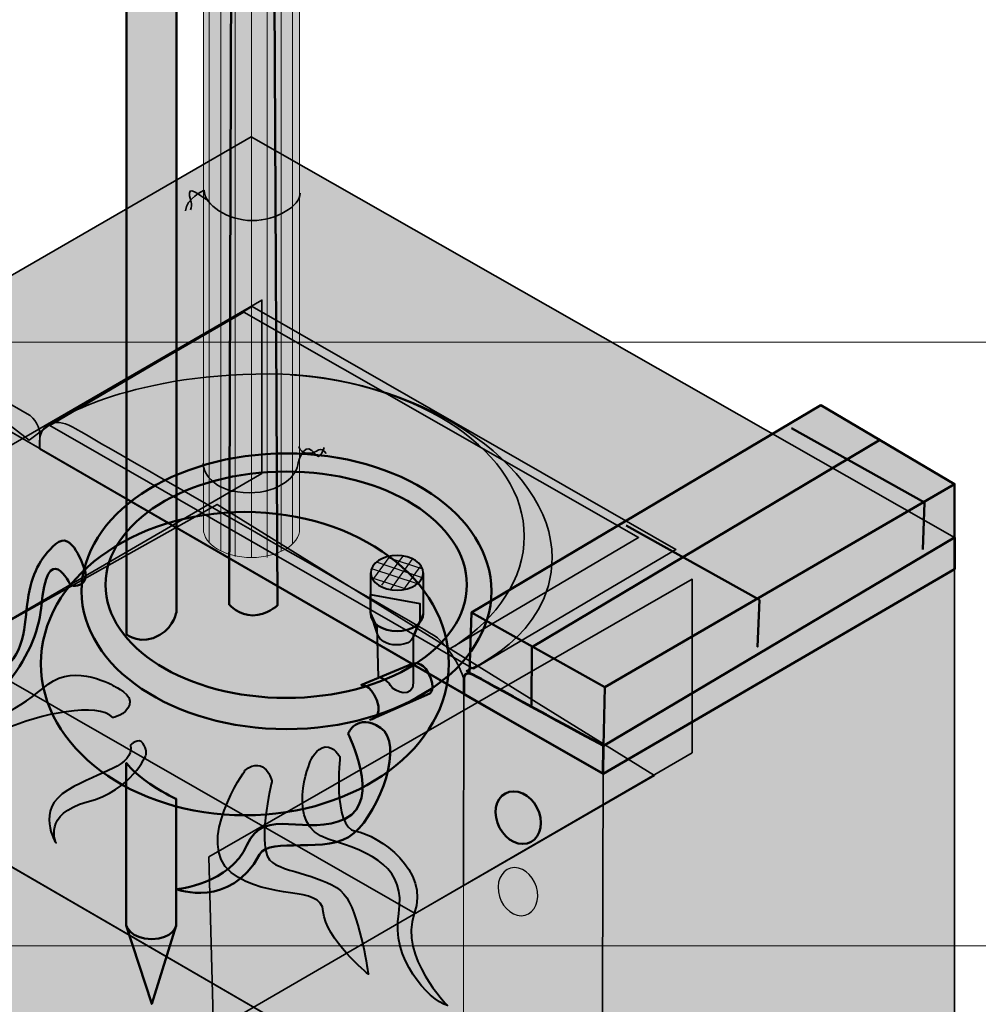
# Model space of a CAD drawing. Units: inches. Extents: x -2593 to 3187, y -2469 to 3310.
# Drawn here: x 552 to 667, y 378 to 496 of the extents above; entities that cross this region are included whole.
import ezdxf

# ---------------------------------------------------------------- set-up
doc = ezdxf.new("R2010")
doc.units = ezdxf.units.IN
doc.header["$MEASUREMENT"] = 0
doc.layers.add('Calque 1', color=7, linetype='Continuous')

# ---------------------------------------------------------------- blocks, each defined once
blk = doc.blocks.new('block 23')
at = {"layer": 'Calque 1', "color": 250, "lineweight": 25, "true_color": 0x1a171b}
for points in [[(594.73, 428.62), (596.7, 431.32)], [(598.35, 427.33), (600.32, 430.03)]]:
    blk.add_lwpolyline(points, dxfattribs=at)
at = {"layer": 'Calque 1', "color": 250, "lineweight": 30, "true_color": 0x1a171b}
for points in [[(595.7, 427.85), (598.2, 431.27)], [(596.81, 427.41), (599.35, 430.93)]]:
    blk.add_lwpolyline(points, dxfattribs=at)
blk = doc.blocks.new('block 24')
at = {"layer": 'Calque 1', "color": 250, "lineweight": 30, "true_color": 0x1a171b}
for points in [[(595.01, 430.62), (600.56, 428.77)], [(594.45, 429.83), (599.93, 428.02)]]:
    blk.add_lwpolyline(points, dxfattribs=at)
at = {"layer": 'Calque 1', "color": 250, "lineweight": 25, "true_color": 0x1a171b}
for points in [[(596.46, 431.15), (600.47, 429.83)], [(594.54, 428.72), (598.56, 427.4)]]:
    blk.add_lwpolyline(points, dxfattribs=at)
blk = doc.blocks.new('block 22')
at = {"layer": 'Calque 1'}
for name in ['block 24', 'block 23']:
    blk.add_blockref(name, (0, 0), dxfattribs=at)
blk = doc.blocks.new('block 21')
at = {"layer": 'Calque 1', "true_color": 0x5f6062}
h = blk.add_hatch(color=251, dxfattribs=at)
h.dxf.hatch_style = 2
edge = h.paths.add_edge_path()
edge.add_spline(control_points=[(600.68, 429.31), (600.68, 428.16), (599.27, 427.22), (597.52, 427.22), (595.78, 427.22), (594.37, 428.16), (594.37, 429.31), (594.37, 430.46), (595.78, 431.39), (597.52, 431.39), (599.27, 431.39), (600.68, 430.46), (600.68, 429.31)], knot_values=[0, 0, 0, 0, 1, 1, 1, 2, 2, 2, 3, 3, 3, 4, 4, 4, 4], degree=3, periodic=1)
at = {"layer": 'Calque 1', "color": 251, "lineweight": 60, "true_color": 0x51474d}
blk.add_lwpolyline([(604.56, 418.67), (604.56, 418.67)], dxfattribs=at)
at = {"layer": 'Calque 1', "color": 250, "lineweight": 40, "true_color": 0x1a171b}
for points, knots in [([(600.68, 429.31), (600.68, 428.16), (599.27, 427.22), (597.52, 427.22), (595.78, 427.22), (594.37, 428.16), (594.37, 429.31), (594.37, 430.46), (595.78, 431.39), (597.52, 431.39), (599.27, 431.39), (600.68, 430.46), (600.68, 429.31)], [0, 0, 0, 0, 1, 1, 1, 2, 2, 2, 3, 3, 3, 4, 4, 4, 4]), ([(594.37, 424.4), (594.37, 423.25), (595.78, 422.31), (597.52, 422.31), (599.27, 422.31), (600.68, 423.25), (600.68, 424.4), (600.68, 424.4), (600.68, 429.31), (600.68, 429.31), (600.68, 428.16), (599.27, 427.22), (597.52, 427.22), (595.78, 427.22), (594.37, 428.16), (594.37, 429.31), (594.37, 429.31), (594.37, 424.4), (594.37, 424.4)], [0, 0, 0, 0, 1, 1, 1, 2, 2, 2, 3, 3, 3, 4, 4, 4, 5, 5, 5, 6, 6, 6, 6]), ([(599.47, 416.11), (599.47, 416.11), (599.47, 421.76), (599.47, 421.76), (599.47, 421.76), (600.26, 423.57), (600.26, 423.57), (600.26, 423.57), (600.26, 425.62), (600.26, 425.62), (600.26, 425.62), (594.32, 426.7), (594.32, 426.7), (594.32, 426.7), (594.32, 424.54), (594.32, 424.54), (594.32, 424.54), (595.13, 422.77), (595.13, 422.77), (595.13, 422.77), (595.29, 416.77), (595.29, 416.77), (595.29, 416.77), (596.31, 416.6), (596.75, 415.78), (597.19, 414.95), (599.47, 414.2), (599.47, 416.11)], [0, 0, 0, 0, 1, 1, 1, 2, 2, 2, 3, 3, 3, 4, 4, 4, 5, 5, 5, 6, 6, 6, 7, 7, 7, 8, 8, 8, 9, 9, 9, 9]), ([(600.68, 424.4), (600.68, 423.25), (599.27, 422.31), (597.52, 422.31), (595.78, 422.31), (594.37, 423.25), (594.37, 424.4), (594.37, 424.4), (595.16, 421.93), (595.16, 421.93), (595.44, 421.24), (596.3, 420.66), (597.43, 420.66), (598.77, 420.66), (599.16, 421.05), (599.47, 421.59), (599.47, 421.59), (600.68, 424.4), (600.68, 424.4)], [0, 0, 0, 0, 1, 1, 1, 2, 2, 2, 3, 3, 3, 4, 4, 4, 5, 5, 5, 6, 6, 6, 6])]:
    blk.add_open_spline(points, degree=3, knots=knots, dxfattribs=at)
at = {"layer": 'Calque 1'}
blk.add_blockref('block 22', (0, 0), dxfattribs=at)
blk = doc.blocks.new('block 29')
at = {"layer": 'Calque 1', "true_color": 0xf2d37b}
h = blk.add_hatch(color=41, dxfattribs=at)
h.dxf.hatch_style = 2
edge = h.paths.add_edge_path()
edge.add_spline(control_points=[(585.83, 509.13), (585.83, 507.23), (583.24, 505.7), (580.05, 505.7), (576.86, 505.7), (574.27, 507.23), (574.27, 509.13), (574.27, 511.03), (576.86, 512.57), (580.05, 512.57), (583.24, 512.57), (585.83, 511.03), (585.83, 509.13)], knot_values=[0, 0, 0, 0, 1, 1, 1, 2, 2, 2, 3, 3, 3, 4, 4, 4, 4], degree=3, periodic=1)
at = {"layer": 'Calque 1', "true_color": 0xe1be6a}
h = blk.add_hatch(color=43, dxfattribs=at)
h.dxf.hatch_style = 2
edge = h.paths.add_edge_path()
edge.add_spline(control_points=[(584.42, 509.57), (584.08, 510.81), (582.27, 511.76), (580.08, 511.76), (577.65, 511.76), (575.68, 510.59), (575.68, 509.15), (575.68, 507.7), (577.65, 506.53), (580.08, 506.53), (582.51, 506.53), (584.47, 507.7), (584.47, 509.15), (584.47, 509.29), (584.45, 509.43), (584.42, 509.57)], knot_values=[0, 0, 0, 0, 1, 1, 1, 2, 2, 2, 3, 3, 3, 4, 4, 4, 5, 5, 5, 5], degree=3, periodic=1)
at = {"layer": 'Calque 1', "lineweight": 0}
for points, knots in [([(585.83, 509.13), (585.83, 507.23), (583.24, 505.7), (580.05, 505.7), (576.86, 505.7), (574.27, 507.23), (574.27, 509.13), (574.27, 511.03), (576.86, 512.57), (580.05, 512.57), (583.24, 512.57), (585.83, 511.03), (585.83, 509.13)], [0, 0, 0, 0, 1, 1, 1, 2, 2, 2, 3, 3, 3, 4, 4, 4, 4]), ([(584.42, 509.57), (584.08, 510.81), (582.27, 511.76), (580.08, 511.76), (577.65, 511.76), (575.68, 510.59), (575.68, 509.15), (575.68, 507.7), (577.65, 506.53), (580.08, 506.53), (582.51, 506.53), (584.47, 507.7), (584.47, 509.15), (584.47, 509.29), (584.45, 509.43), (584.42, 509.57)], [0, 0, 0, 0, 1, 1, 1, 2, 2, 2, 3, 3, 3, 4, 4, 4, 5, 5, 5, 5])]:
    blk.add_open_spline(points, degree=3, knots=knots, dxfattribs=at)
blk = doc.blocks.new('block 28')
at = {"layer": 'Calque 1', "true_color": 0xffdc65}
h = blk.add_hatch(color=41, dxfattribs=at)
h.dxf.hatch_style = 2
edge = h.paths.add_edge_path()
edge.add_spline(control_points=[(574.27, 509.13), (574.27, 507.23), (576.86, 505.7), (580.05, 505.7), (583.24, 505.7), (585.83, 507.23), (585.83, 509.13), (585.83, 509.13), (585.83, 434.59), (585.83, 434.59), (585.83, 432.69), (583.24, 431.15), (580.05, 431.15), (576.86, 431.15), (574.27, 432.69), (574.27, 434.59), (574.27, 434.59), (574.27, 509.13), (574.27, 509.13)], knot_values=[0, 0, 0, 0, 1, 1, 1, 2, 2, 2, 3, 3, 3, 4, 4, 4, 5, 5, 5, 6, 6, 6, 6], degree=3, periodic=1)
at = {"layer": 'Calque 1', "color": 47, "lineweight": 20, "true_color": 0x806e3f}
for points in [[(576.7, 511.92), (577.48, 511.28), (577.48, 507.72)], [(578.25, 512.38), (578.67, 511.63), (578.67, 508.16)], [(579.95, 512.58), (579.98, 511.76), (579.98, 507.33)], [(581.57, 512.43), (581.22, 511.66), (581.22, 507.41)], [(583.04, 512.05), (582.36, 511.38), (582.36, 508.12)], [(575.49, 511.16), (576.54, 510.7), (576.54, 508.21)], [(584.1, 511.59), (583.18, 511.03), (583.18, 508.87)], [(585.14, 510.68), (583.99, 510.33), (583.99, 508.82)], [(574.63, 510.3), (575.93, 510.02), (575.93, 508.52)], [(584.41, 509.55), (585.72, 509.67)], [(574.32, 508.91), (575.71, 508.96)], [(585.65, 508.3), (584.32, 508.5)], [(574.98, 433.02), (574.98, 507.46), (576.22, 507.89)], [(576.35, 431.98), (576.35, 506.52), (577.25, 507.16)], [(583.78, 507.78), (584.96, 507.34), (584.96, 432.8)], [(578.59, 506.7), (578.1, 505.89), (578.1, 431.27)], [(580.05, 431.15), (580.05, 505.7), (580.06, 506.54)], [(581.5, 506.66), (581.92, 505.92), (581.92, 431.15)], [(583.59, 431.86), (583.59, 506.45), (582.76, 507.09)]]:
    blk.add_lwpolyline(points, dxfattribs=at)
at = {"layer": 'Calque 1', "lineweight": 0}
blk.add_open_spline([(574.27, 509.13), (574.27, 507.23), (576.86, 505.7), (580.05, 505.7), (583.24, 505.7), (585.83, 507.23), (585.83, 509.13), (585.83, 509.13), (585.83, 434.59), (585.83, 434.59), (585.83, 432.69), (583.24, 431.15), (580.05, 431.15), (576.86, 431.15), (574.27, 432.69), (574.27, 434.59), (574.27, 434.59), (574.27, 509.13), (574.27, 509.13)], degree=3, knots=[0, 0, 0, 0, 1, 1, 1, 2, 2, 2, 3, 3, 3, 4, 4, 4, 5, 5, 5, 6, 6, 6, 6], dxfattribs=at)
at = {"layer": 'Calque 1', "color": 7, "lineweight": 35, "true_color": 0xffffff}
for points, knots in [([(574.24, 503), (574.24, 501), (576.12, 499.24), (580, 499.24), (583.89, 499.24), (585.77, 501.12), (585.77, 502.53)], [0, 0, 0, 0, 1, 1, 1, 2, 2, 2, 2]), ([(585.47, 503), (585.71, 502.3), (587.3, 501.12), (588.24, 501.59), (589.18, 502.06), (588.82, 500.65), (588.59, 500.18)], [0, 0, 0, 0, 1, 1, 1, 2, 2, 2, 2]), ([(585.53, 502.06), (585.53, 502.06), (586.83, 502.89), (587.53, 501.47), (588.24, 500.06), (589.41, 501.12), (589.41, 501.12)], [0, 0, 0, 0, 1, 1, 1, 2, 2, 2, 2]), ([(585.88, 474.9), (585.88, 473.37), (583.06, 471.61), (580.12, 471.61), (577.18, 471.61), (574.36, 473.49), (574.36, 475.25), (574.36, 475.25), (572.13, 474.19), (572.13, 472.78)], [0, 0, 0, 0, 1, 1, 1, 2, 2, 2, 3, 3, 3, 3]), ([(574.89, 474.02), (574.42, 474.13), (572.6, 475.84), (572.6, 474.9), (572.6, 473.96), (573.07, 473.61), (572.71, 472.9)], [0, 0, 0, 0, 1, 1, 1, 2, 2, 2, 2]), ([(574.24, 442.44), (574.24, 441.15), (575.77, 438.92), (579.77, 438.92), (583.42, 438.92), (585.65, 441.03), (585.65, 442.56), (585.65, 442.56), (586.3, 444.89), (587.3, 443.99), (587.41, 443.89), (587.82, 443.3), (588.11, 443.3), (588.39, 443.3), (588.72, 444.17), (588.79, 444.36)], [0, 0, 0, 0, 1, 1, 1, 2, 2, 2, 3, 3, 3, 4, 4, 4, 5, 5, 5, 5]), ([(585.74, 444.47), (585.97, 443.53), (587.17, 443.42), (588.12, 444.09), (588.3, 444.21), (588.72, 444.05), (589, 443.66)], [0, 0, 0, 0, 1, 1, 1, 2, 2, 2, 2])]:
    blk.add_open_spline(points, degree=3, knots=knots, dxfattribs=at)
at = {"layer": 'Calque 1'}
blk.add_blockref('block 29', (0, 0), dxfattribs=at)
blk = doc.blocks.new('block 30')
at = {"layer": 'Calque 1', "true_color": 0xcfc0a1}
h = blk.add_hatch(color=9, dxfattribs=at)
h.dxf.hatch_style = 2
edge = h.paths.add_edge_path()
edge.add_spline(control_points=[(571.75, 511.64), (571.75, 511.64), (571.87, 515.69), (571.87, 515.69), (571.87, 515.69), (576.81, 515.69), (576.81, 515.69), (576.81, 515.69), (577.69, 514.05), (577.1, 512.11), (577.1, 512.11), (573.81, 510.93), (571.75, 511.64)], knot_values=[0, 0, 0, 0, 1, 1, 1, 2, 2, 2, 3, 3, 3, 4, 4, 4, 4], degree=3, periodic=1)
h = blk.add_hatch(color=9, dxfattribs=at)
h.dxf.hatch_style = 2
edge = h.paths.add_edge_path()
edge.add_spline(control_points=[(564.34, 515.28), (564.34, 515.28), (565.52, 513.34), (568.05, 513.34), (570.57, 513.34), (570.93, 514.63), (571.75, 514.63), (572.57, 514.63), (576.39, 515.16), (577.16, 514.63), (577.92, 514.1), (578.63, 513.52), (580.16, 513.52), (581.69, 513.52), (582.98, 514.05), (582.98, 515.16), (582.98, 515.16), (582.98, 511.17), (582.98, 511.17), (582.98, 511.17), (582.27, 509.99), (580.39, 509.99), (578.51, 509.99), (577.51, 511.34), (576.69, 511.4), (575.87, 511.46), (571.75, 512.75), (571.75, 512.75), (571.75, 512.75), (570.34, 509.99), (567.99, 509.99), (565.64, 509.99), (564.34, 511.87), (564.34, 511.87), (564.34, 511.87), (564.34, 515.28), (564.34, 515.28)], knot_values=[0, 0, 0, 0, 1, 1, 1, 2, 2, 2, 3, 3, 3, 4, 4, 4, 5, 5, 5, 6, 6, 6, 7, 7, 7, 8, 8, 8, 9, 9, 9, 10, 10, 10, 11, 11, 11, 12, 12, 12, 12], degree=3, periodic=1)
h = blk.add_hatch(color=9, dxfattribs=at)
h.dxf.hatch_style = 2
edge = h.paths.add_edge_path()
edge.add_spline(control_points=[(564.75, 511.34), (564.75, 511.34), (564.64, 510.22), (564.64, 510.22), (564.64, 510.22), (565.34, 508.99), (568.16, 508.99), (570.99, 508.99), (571.46, 510.93), (571.69, 511.22), (571.93, 511.52), (571.46, 510.93), (571.46, 510.93), (571.46, 510.93), (571.57, 514.28), (571.57, 514.28), (571.57, 514.28), (570.16, 512.69), (568.28, 512.69), (566.4, 512.69), (564.75, 511.34), (564.75, 511.34)], knot_values=[0, 0, 0, 0, 1, 1, 1, 2, 2, 2, 3, 3, 3, 4, 4, 4, 5, 5, 5, 6, 6, 6, 7, 7, 7, 7], degree=3, periodic=1)
h = blk.add_hatch(color=9, dxfattribs=at)
h.dxf.hatch_style = 2
edge = h.paths.add_edge_path()
edge.add_spline(control_points=[(583.45, 513.93), (583.45, 513.93), (582.39, 512.46), (580.51, 512.46), (578.63, 512.46), (574.4, 511.34), (572.34, 511.46), (572.34, 511.46), (576.04, 510.69), (576.04, 510.69), (576.04, 510.69), (577.81, 508.7), (580.39, 508.7), (582.98, 508.7), (583.16, 510.17), (583.16, 510.17), (583.16, 510.17), (583.45, 513.93), (583.45, 513.93)], knot_values=[0, 0, 0, 0, 1, 1, 1, 2, 2, 2, 3, 3, 3, 4, 4, 4, 5, 5, 5, 6, 6, 6, 6], degree=3, periodic=1)
at = {"layer": 'Calque 1', "color": 65, "lineweight": 25, "true_color": 0x8a9060}
for points in [[(572.64, 515.32), (572.64, 511.82)], [(574.42, 515.32), (574.42, 511.82)], [(576.21, 515.32), (576.21, 512.39)]]:
    blk.add_lwpolyline(points, dxfattribs=at)
at = {"layer": 'Calque 1', "color": 250, "lineweight": 25, "true_color": 0x1a171b}
for points, knots in [([(571.75, 511.64), (571.75, 511.64), (571.87, 515.69), (571.87, 515.69), (571.87, 515.69), (576.81, 515.69), (576.81, 515.69), (576.81, 515.69), (577.69, 514.05), (577.1, 512.11), (577.1, 512.11), (573.81, 510.93), (571.75, 511.64)], [0, 0, 0, 0, 1, 1, 1, 2, 2, 2, 3, 3, 3, 4, 4, 4, 4]), ([(564.34, 515.28), (564.34, 515.28), (565.52, 513.34), (568.05, 513.34), (570.57, 513.34), (570.93, 514.63), (571.75, 514.63), (572.57, 514.63), (576.39, 515.16), (577.16, 514.63), (577.92, 514.1), (578.63, 513.52), (580.16, 513.52), (581.69, 513.52), (582.98, 514.05), (582.98, 515.16), (582.98, 515.16), (582.98, 511.17), (582.98, 511.17), (582.98, 511.17), (582.27, 509.99), (580.39, 509.99), (578.51, 509.99), (577.51, 511.34), (576.69, 511.4), (575.87, 511.46), (571.75, 512.75), (571.75, 512.75), (571.75, 512.75), (570.34, 509.99), (567.99, 509.99), (565.64, 509.99), (564.34, 511.87), (564.34, 511.87), (564.34, 511.87), (564.34, 515.28), (564.34, 515.28)], [0, 0, 0, 0, 1, 1, 1, 2, 2, 2, 3, 3, 3, 4, 4, 4, 5, 5, 5, 6, 6, 6, 7, 7, 7, 8, 8, 8, 9, 9, 9, 10, 10, 10, 11, 11, 11, 12, 12, 12, 12]), ([(564.75, 511.34), (564.75, 511.34), (564.64, 510.22), (564.64, 510.22), (564.64, 510.22), (565.34, 508.99), (568.16, 508.99), (570.99, 508.99), (571.46, 510.93), (571.69, 511.22), (571.93, 511.52), (571.46, 510.93), (571.46, 510.93), (571.46, 510.93), (571.57, 514.28), (571.57, 514.28), (571.57, 514.28), (570.16, 512.69), (568.28, 512.69), (566.4, 512.69), (564.75, 511.34), (564.75, 511.34)], [0, 0, 0, 0, 1, 1, 1, 2, 2, 2, 3, 3, 3, 4, 4, 4, 5, 5, 5, 6, 6, 6, 7, 7, 7, 7]), ([(583.45, 513.93), (583.45, 513.93), (582.39, 512.46), (580.51, 512.46), (578.63, 512.46), (574.4, 511.34), (572.34, 511.46), (572.34, 511.46), (576.04, 510.69), (576.04, 510.69), (576.04, 510.69), (577.81, 508.7), (580.39, 508.7), (582.98, 508.7), (583.16, 510.17), (583.16, 510.17), (583.16, 510.17), (583.45, 513.93), (583.45, 513.93)], [0, 0, 0, 0, 1, 1, 1, 2, 2, 2, 3, 3, 3, 4, 4, 4, 5, 5, 5, 6, 6, 6, 6])]:
    blk.add_open_spline(points, degree=3, knots=knots, dxfattribs=at)
at = {"layer": 'Calque 1', "color": 65, "lineweight": 25, "true_color": 0x8a9060}
for points in [[(564.56, 514.11), (564.56, 514.11), (565.49, 512.75), (567.85, 512.75), (570.21, 512.75), (571.49, 514.04), (571.49, 514.04)], [(564.71, 512.82), (564.71, 512.82), (565.99, 511.61), (567.92, 511.61), (569.85, 511.61), (571.49, 513.39), (571.49, 513.39)], [(564.56, 511.97), (564.56, 511.97), (565.92, 510.54), (567.99, 510.54), (570.06, 510.54), (571.49, 512.82), (571.49, 512.82)], [(582.99, 512.47), (582.99, 512.47), (582.49, 511.75), (580.85, 511.68), (579.21, 511.61), (577.92, 511.68), (575.35, 511.18)], [(564.85, 510.47), (564.85, 510.47), (565.85, 509.47), (567.99, 509.47), (570.14, 509.47), (571.21, 511.11), (571.21, 511.11)]]:
    blk.add_open_spline(points, degree=3, knots=[0, 0, 0, 0, 1, 1, 1, 2, 2, 2, 2], dxfattribs=at)
for points in [[(582.57, 513.39), (582.57, 513.39), (580.21, 512.04), (577.71, 513.25)], [(582.98, 511.17), (582.98, 511.17), (581.14, 510.11), (577.99, 510.89)], [(582.71, 510.18), (582.71, 510.18), (581.57, 508.75), (578.35, 509.75)]]:
    blk.add_open_spline(points, degree=3, dxfattribs=at)
blk = doc.blocks.new('block 27')
at = {"layer": 'Calque 1', "true_color": 0xc89f83}
h = blk.add_hatch(color=33, dxfattribs=at)
h.dxf.hatch_style = 2
edge = h.paths.add_edge_path()
edge.add_spline(control_points=[(580.07, 536.54), (578.42, 536.54), (577.75, 537.45), (577.75, 537.45), (577.75, 537.45), (577.63, 507.18), (577.63, 507.18), (577.63, 507.18), (578.45, 506.6), (580.26, 506.6), (582.07, 506.6), (582.76, 507.24), (582.76, 507.24), (582.76, 507.24), (582.57, 537.45), (582.57, 537.45), (582.57, 537.45), (581.71, 536.54), (580.07, 536.54)], knot_values=[0, 0, 0, 0, 1, 1, 1, 2, 2, 2, 3, 3, 3, 4, 4, 4, 5, 5, 5, 6, 6, 6, 6], degree=3, periodic=1)
at = {"layer": 'Calque 1', "true_color": 0xb17851}
h = blk.add_hatch(color=35, dxfattribs=at)
h.dxf.hatch_style = 2
edge = h.paths.add_edge_path()
edge.add_spline(control_points=[(569.05, 421.86), (566.78, 420.5), (565.05, 421.92), (565.05, 421.92), (565.05, 421.92), (565.05, 524.63), (565.05, 524.63), (565.05, 523.66), (566.39, 522.87), (568.05, 522.87), (569.7, 522.87), (571.04, 523.66), (571.04, 524.63), (571.04, 524.63), (571.04, 424.68), (571.04, 424.68), (571.04, 424.68), (570.81, 422.92), (569.05, 421.86)], knot_values=[0, 0, 0, 0, 1, 1, 1, 2, 2, 2, 3, 3, 3, 4, 4, 4, 5, 5, 5, 6, 6, 6, 6], degree=3, periodic=1)
at = {"layer": 'Calque 1', "true_color": 0xcfc0a1}
h = blk.add_hatch(color=9, dxfattribs=at)
h.dxf.hatch_style = 2
edge = h.paths.add_edge_path()
edge.add_spline(control_points=[(572.34, 515.34), (572.34, 515.34), (570.57, 516.52), (568.4, 516.52), (566.22, 516.52), (563.98, 516.49), (564.52, 514.87), (564.93, 513.63), (567.4, 512.64), (569.16, 512.75), (570.93, 512.87), (572.34, 515.34), (572.34, 515.34)], knot_values=[0, 0, 0, 0, 1, 1, 1, 2, 2, 2, 3, 3, 3, 4, 4, 4, 4], degree=3, periodic=1)
h = blk.add_hatch(color=9, dxfattribs=at)
h.dxf.hatch_style = 2
edge = h.paths.add_edge_path()
edge.add_spline(control_points=[(564.34, 515.28), (564.34, 515.28), (564.17, 515.81), (564.87, 515.87), (564.87, 515.87), (565.75, 514.93), (565.75, 514.93), (565.75, 514.93), (565.05, 513.93), (565.05, 513.93), (565.05, 513.93), (564.34, 515.28), (564.34, 515.28)], knot_values=[0, 0, 0, 0, 1, 1, 1, 2, 2, 2, 3, 3, 3, 4, 4, 4, 4], degree=3, periodic=1)
h = blk.add_hatch(color=9, dxfattribs=at)
h.dxf.hatch_style = 2
edge = h.paths.add_edge_path()
edge.add_spline(control_points=[(576.81, 515.69), (576.81, 515.69), (578.16, 516.34), (580.98, 516.34), (583.8, 516.34), (583.33, 514.87), (583.45, 513.93), (583.45, 513.93), (576.57, 513.63), (576.57, 513.63), (576.57, 513.63), (576.81, 515.69), (576.81, 515.69)], knot_values=[0, 0, 0, 0, 1, 1, 1, 2, 2, 2, 3, 3, 3, 4, 4, 4, 4], degree=3, periodic=1)
at = {"layer": 'Calque 1', "true_color": 0xc89f83}
h = blk.add_hatch(color=33, dxfattribs=at)
h.dxf.hatch_style = 2
edge = h.paths.add_edge_path()
edge.add_spline(control_points=[(577.38, 425.47), (577.38, 425.47), (578.57, 424.21), (580.22, 424.21), (581.86, 424.21), (583.16, 425.39), (583.16, 425.39), (583.16, 425.39), (582.81, 498.49), (582.81, 498.49), (581.08, 499.54), (579.5, 500.98), (577.61, 501.63), (577.61, 501.63), (577.38, 425.47), (577.38, 425.47)], knot_values=[0, 0, 0, 0, 1, 1, 1, 2, 2, 2, 3, 3, 3, 4, 4, 4, 5, 5, 5, 5], degree=3, periodic=1)
at = {"layer": 'Calque 1', "lineweight": 0}
blk.add_open_spline([(580.07, 536.54), (578.42, 536.54), (577.75, 537.45), (577.75, 537.45), (577.75, 537.45), (577.63, 507.18), (577.63, 507.18), (577.63, 507.18), (578.45, 506.6), (580.26, 506.6), (582.07, 506.6), (582.76, 507.24), (582.76, 507.24), (582.76, 507.24), (582.57, 537.45), (582.57, 537.45), (582.57, 537.45), (581.71, 536.54), (580.07, 536.54)], degree=3, knots=[0, 0, 0, 0, 1, 1, 1, 2, 2, 2, 3, 3, 3, 4, 4, 4, 5, 5, 5, 6, 6, 6, 6], dxfattribs=at)
at = {"layer": 'Calque 1', "color": 250, "lineweight": 50, "true_color": 0x1a171b}
for points, knots in [([(582.76, 507.24), (582.76, 507.24), (582.57, 537.45), (582.57, 537.45), (582.57, 537.45), (581.71, 536.54), (580.07, 536.54), (578.42, 536.54), (577.75, 537.45), (577.75, 537.45), (577.75, 537.45), (577.63, 507.18), (577.63, 507.18)], [0, 0, 0, 0, 1, 1, 1, 2, 2, 2, 3, 3, 3, 4, 4, 4, 4]), ([(569.05, 421.86), (566.78, 420.5), (565.05, 421.92), (565.05, 421.92), (565.05, 421.92), (565.05, 524.63), (565.05, 524.63), (565.05, 523.66), (566.39, 522.87), (568.05, 522.87), (569.7, 522.87), (571.04, 523.66), (571.04, 524.63), (571.04, 524.63), (571.04, 424.68), (571.04, 424.68), (571.04, 424.68), (570.81, 422.92), (569.05, 421.86)], [0, 0, 0, 0, 1, 1, 1, 2, 2, 2, 3, 3, 3, 4, 4, 4, 5, 5, 5, 6, 6, 6, 6]), ([(577.38, 425.47), (577.38, 425.47), (578.57, 424.21), (580.22, 424.21), (581.86, 424.21), (583.16, 425.39), (583.16, 425.39), (583.16, 425.39), (582.81, 498.49), (582.81, 498.49), (581.08, 499.54), (579.5, 500.98), (577.61, 501.63), (577.61, 501.63), (577.38, 425.47), (577.38, 425.47)], [0, 0, 0, 0, 1, 1, 1, 2, 2, 2, 3, 3, 3, 4, 4, 4, 5, 5, 5, 5])]:
    blk.add_open_spline(points, degree=3, knots=knots, dxfattribs=at)
at = {"layer": 'Calque 1', "color": 250, "lineweight": 25, "true_color": 0x1a171b}
for points in [[(572.34, 515.34), (572.34, 515.34), (570.57, 516.52), (568.4, 516.52), (566.22, 516.52), (563.98, 516.49), (564.52, 514.87), (564.93, 513.63), (567.4, 512.64), (569.16, 512.75), (570.93, 512.87), (572.34, 515.34), (572.34, 515.34)], [(564.34, 515.28), (564.34, 515.28), (564.17, 515.81), (564.87, 515.87), (564.87, 515.87), (565.75, 514.93), (565.75, 514.93), (565.75, 514.93), (565.05, 513.93), (565.05, 513.93), (565.05, 513.93), (564.34, 515.28), (564.34, 515.28)], [(576.81, 515.69), (576.81, 515.69), (578.16, 516.34), (580.98, 516.34), (583.8, 516.34), (583.33, 514.87), (583.45, 513.93), (583.45, 513.93), (576.57, 513.63), (576.57, 513.63), (576.57, 513.63), (576.81, 515.69), (576.81, 515.69)]]:
    blk.add_open_spline(points, degree=3, knots=[0, 0, 0, 0, 1, 1, 1, 2, 2, 2, 3, 3, 3, 4, 4, 4, 4], dxfattribs=at)
at = {"layer": 'Calque 1'}
for name in ['block 30', 'block 28']:
    blk.add_blockref(name, (0, 0), dxfattribs=at)
blk = doc.blocks.new('block 25')
at = {"layer": 'Calque 1'}
blk.add_blockref('block 27', (0, 0), dxfattribs=at)

msp = doc.modelspace()

# ---------------------------------------------------------------- hatches: boundary and pattern name
at = {"layer": 'Calque 1', "true_color": 0x1ea51e}
h = msp.add_hatch(color=84, dxfattribs=at)
h.dxf.hatch_style = 2
edge = h.paths.add_edge_path()
edge.add_spline(control_points=[(605.84, 417.54), (605.84, 417.54), (616.16, 421.62), (616.16, 431.09), (616.16, 442.44), (599.76, 453.2), (582.18, 453.2), (564.6, 453.2), (556.01, 447.26), (556.01, 447.26), (556.01, 447.26), (553.34, 445.26), (553.34, 445.26), (553.34, 445.26), (537.74, 457.24), (537.74, 457.24), (537.74, 457.24), (580.01, 481.66), (580.01, 481.66), (580.01, 481.66), (664.48, 433.56), (664.48, 433.56), (664.48, 433.56), (622.33, 408.54), (622.33, 408.54), (622.33, 408.54), (605.84, 417.54), (605.84, 417.54)], knot_values=[0, 0, 0, 0, 1, 1, 1, 2, 2, 2, 3, 3, 3, 4, 4, 4, 5, 5, 5, 6, 6, 6, 7, 7, 7, 8, 8, 8, 9, 9, 9, 9], degree=3, periodic=1)
at = {"layer": 'Calque 1', "true_color": 0x905e36}
h = msp.add_hatch(color=37, dxfattribs=at)
h.dxf.hatch_style = 2
h.paths.add_polyline_path([(581.29, 441.23), (523.79, 407.89), (523.61, 428.71), (581.29, 462.05)])
at = {"layer": 'Calque 1', "true_color": 0x593f00}
h = msp.add_hatch(color=48, dxfattribs=at)
h.dxf.hatch_style = 2
h.paths.add_polyline_path([(606.72, 417.8), (555.82, 447), (580.12, 461.29), (631.01, 432.1)])
at = {"layer": 'Calque 1', "true_color": 0x1ea51e}
h = msp.add_hatch(color=84, dxfattribs=at)
h.dxf.hatch_style = 2
edge = h.paths.add_edge_path()
edge.add_spline(control_points=[(537.74, 453.98), (537.74, 453.98), (537.74, 457.24), (537.74, 457.24), (537.74, 457.24), (553.4, 448.24), (553.4, 448.24), (553.4, 448.24), (554.63, 447.36), (554.63, 445.86), (554.63, 445.86), (554.63, 444.23), (554.63, 444.23), (554.63, 444.23), (537.74, 453.98), (537.74, 453.98)], knot_values=[0, 0, 0, 0, 1, 1, 1, 2, 2, 2, 3, 3, 3, 4, 4, 4, 5, 5, 5, 5], degree=3, periodic=1)
at = {"layer": 'Calque 1', "true_color": 0xd1b58c}
h = msp.add_hatch(color=43, dxfattribs=at)
h.dxf.hatch_style = 2
h.paths.add_polyline_path([(537.74, 453.98), (622.28, 405.2), (622.12, 352.92), (537.7, 401.81)])
at = {"layer": 'Calque 1', "true_color": 0xc8b6b1}
h = msp.add_hatch(color=9, dxfattribs=at)
h.dxf.hatch_style = 2
h.paths.add_polyline_path([(664.48, 439.96), (622.46, 415.57), (606.48, 424.57), (648.41, 449.44)])
at = {"layer": 'Calque 1', "true_color": 0x593f00}
h = msp.add_hatch(color=48, dxfattribs=at)
h.dxf.hatch_style = 2
edge = h.paths.add_edge_path()
edge.add_spline(control_points=[(554.6, 444.2), (554.6, 444.2), (554.6, 444.64), (554.6, 445.08), (554.6, 446.16), (555.13, 446.98), (556.01, 447.26), (556.77, 447.5), (557.79, 447.34), (558.95, 446.61), (559.97, 445.97), (600.85, 422.53), (602.12, 421.7), (603.4, 420.86), (605.56, 417.59), (605.56, 416.18), (605.56, 416.18), (605.56, 414.73), (605.56, 414.73), (605.56, 414.73), (554.6, 444.2), (554.6, 444.2)], knot_values=[0, 0, 0, 0, 1, 1, 1, 2, 2, 2, 3, 3, 3, 4, 4, 4, 5, 5, 5, 6, 6, 6, 7, 7, 7, 7], degree=3, periodic=1)
at = {"layer": 'Calque 1', "true_color": 0xc8b6b1}
h = msp.add_hatch(color=9, dxfattribs=at)
h.dxf.hatch_style = 2
edge = h.paths.add_edge_path()
edge.add_spline(control_points=[(655.58, 445.32), (655.58, 445.32), (613.72, 420.39), (613.72, 420.39), (613.72, 420.39), (655.58, 445.32), (655.58, 445.32)], knot_values=[0, 0, 0, 0, 1, 1, 1, 2, 2, 2, 2], degree=3, periodic=1)
at = {"layer": 'Calque 1', "true_color": 0x5f6062}
h = msp.add_hatch(color=251, dxfattribs=at)
h.dxf.hatch_style = 2
edge = h.paths.add_edge_path()
edge.add_spline(control_points=[(608.86, 427.1), (608.86, 417.96), (597.84, 410.55), (584.25, 410.55), (570.66, 410.55), (559.64, 417.96), (559.64, 427.1), (559.64, 436.24), (570.66, 443.65), (584.25, 443.65), (597.84, 443.65), (608.86, 436.24), (608.86, 427.1)], knot_values=[0, 0, 0, 0, 1, 1, 1, 2, 2, 2, 3, 3, 3, 4, 4, 4, 4], degree=3, periodic=1)
edge = h.paths.add_edge_path()
edge.add_spline(control_points=[(584.21, 441.47), (572.23, 441.47), (562.52, 435.39), (562.52, 427.88), (562.52, 420.38), (572.23, 414.29), (584.21, 414.29), (596.19, 414.29), (605.9, 420.38), (605.9, 427.88), (605.9, 435.39), (596.19, 441.47), (584.21, 441.47)], knot_values=[0, 0, 0, 0, 1, 1, 1, 2, 2, 2, 3, 3, 3, 4, 4, 4, 4], degree=3, periodic=1)
at = {"layer": 'Calque 1', "true_color": 0xc8b6b1}
h = msp.add_hatch(color=9, dxfattribs=at)
h.dxf.hatch_style = 2
h.paths.add_polyline_path([(664.48, 433.57), (622.33, 408.54), (622.46, 415.57), (664.48, 439.96)])
at = {"layer": 'Calque 1', "true_color": 0xb7b700}
h = msp.add_hatch(color=52, dxfattribs=at)
h.dxf.hatch_style = 2
h.paths.add_polyline_path([(599.69, 388.42), (544.57, 419.98), (575.91, 437.53), (628.46, 405)])
at = {"layer": 'Calque 1', "true_color": 0x5f6062}
h = msp.add_hatch(color=251, dxfattribs=at)
h.dxf.hatch_style = 2
h.paths.add_polyline_path([(622.33, 408.54), (664.48, 433.56), (664.48, 429.77), (622.28, 405.2)])
at = {"layer": 'Calque 1', "true_color": 0xd1b58c}
h = msp.add_hatch(color=43, dxfattribs=at)
h.dxf.hatch_style = 2
h.paths.add_polyline_path([(664.48, 429.8), (622.28, 405.2), (622.12, 352.92), (579.53, 328.9), (579.53, 315.5), (664.48, 364.53)])
at = {"layer": 'Calque 1', "true_color": 0x905e36}
h = msp.add_hatch(color=37, dxfattribs=at)
h.dxf.hatch_style = 2
h.paths.add_polyline_path([(632.97, 407.71), (575.47, 374.37), (574.94, 395.2), (632.97, 428.54)])
at = {"layer": 'Calque 1', "true_color": 0xc8b6b1}
h = msp.add_hatch(color=9, dxfattribs=at)
h.dxf.hatch_style = 2
edge = h.paths.add_edge_path()
edge.add_spline(control_points=[(641.06, 426.07), (641.06, 426.07), (640.82, 420.43), (640.82, 420.43), (640.82, 420.43), (641.06, 426.07), (641.06, 426.07)], knot_values=[0, 0, 0, 0, 1, 1, 1, 2, 2, 2, 2], degree=3, periodic=1)
h = msp.add_hatch(color=9, dxfattribs=at)
h.dxf.hatch_style = 2
h.paths.add_polyline_path([(622.33, 408.54), (606.24, 417.32), (606.48, 424.57), (622.46, 415.57)])
h = msp.add_hatch(color=9, dxfattribs=at)
h.dxf.hatch_style = 2
edge = h.paths.add_edge_path()
edge.add_spline(control_points=[(613.72, 420.39), (613.72, 420.39), (613.69, 413.43), (613.69, 413.43), (613.69, 413.43), (613.72, 420.39), (613.72, 420.39)], knot_values=[0, 0, 0, 0, 1, 1, 1, 2, 2, 2, 2], degree=3, periodic=1)
at = {"layer": 'Calque 1', "true_color": 0x5f6062}
h = msp.add_hatch(color=251, dxfattribs=at)
h.dxf.hatch_style = 2
edge = h.paths.add_edge_path()
edge.add_spline(control_points=[(593.16, 415.84), (593.16, 415.84), (594.32, 416.05), (595.08, 414.02), (595.89, 411.83), (594.28, 411.68), (594.28, 411.68), (594.28, 411.68), (601.46, 414.83), (601.46, 414.83), (601.46, 414.83), (602.3, 415.31), (601.28, 417.3), (600.5, 418.82), (599.36, 418.4), (599.36, 418.4), (599.36, 418.4), (593.16, 415.84), (593.16, 415.84)], knot_values=[0, 0, 0, 0, 1, 1, 1, 2, 2, 2, 3, 3, 3, 4, 4, 4, 5, 5, 5, 6, 6, 6, 6], degree=3, periodic=1)
h = msp.add_hatch(color=251, dxfattribs=at)
h.dxf.hatch_style = 2
edge = h.paths.add_edge_path()
edge.add_spline(control_points=[(605.56, 414.73), (605.56, 414.73), (605.56, 415.7), (605.56, 416.18), (605.56, 416.67), (605.35, 417.85), (607.19, 416.8), (609.05, 415.74), (622.33, 408.54), (622.33, 408.54), (622.33, 408.54), (622.28, 405.2), (622.28, 405.2), (622.28, 405.2), (605.56, 414.73), (605.56, 414.73)], knot_values=[0, 0, 0, 0, 1, 1, 1, 2, 2, 2, 3, 3, 3, 4, 4, 4, 5, 5, 5, 5], degree=3, periodic=1)
at = {"layer": 'Calque 1', "true_color": 0xd1b58c}
h = msp.add_hatch(color=43, dxfattribs=at)
h.dxf.hatch_style = 2
h.paths.add_polyline_path([(605.45, 363.29), (622.12, 353.74), (622.28, 405.2), (605.55, 414.74)])
at = {"layer": 'Calque 1', "true_color": 0xb17851}
h = msp.add_hatch(color=35, dxfattribs=at)
h.dxf.hatch_style = 2
edge = h.paths.add_edge_path()
edge.add_spline(control_points=[(571.01, 386.99), (571.01, 386.99), (571.01, 402.16), (571.01, 402.16), (571.01, 402.16), (570.4, 402.39), (568.63, 403.45), (566.37, 404.81), (565.01, 406.48), (565.01, 406.48), (565.01, 406.48), (565.01, 386.99), (565.01, 386.99), (565.01, 386.99), (565.49, 385.35), (568.07, 385.35), (570.65, 385.35), (571.01, 386.99), (571.01, 386.99)], knot_values=[0, 0, 0, 0, 1, 1, 1, 2, 2, 2, 3, 3, 3, 4, 4, 4, 5, 5, 5, 6, 6, 6, 6], degree=3, periodic=1)
at = {"layer": 'Calque 1', "true_color": 0x297a91}
h = msp.add_hatch(color=137, dxfattribs=at)
h.dxf.hatch_style = 2
edge = h.paths.add_edge_path()
edge.add_spline(control_points=[(614.75, 399.92), (615.06, 398.18), (614.1, 396.77), (612.63, 396.77), (611.15, 396.77), (609.71, 398.18), (609.41, 399.92), (609.1, 401.66), (610.05, 403.07), (611.53, 403.08), (613.01, 403.08), (614.45, 401.66), (614.75, 399.92)], knot_values=[0, 0, 0, 0, 1, 1, 1, 2, 2, 2, 3, 3, 3, 4, 4, 4, 4], degree=3, periodic=1)
at = {"layer": 'Calque 1', "true_color": 0xd1b58c}
h = msp.add_hatch(color=43, dxfattribs=at)
h.dxf.hatch_style = 2
h.paths.add_polyline_path([(495.17, 377.52), (580.1, 328.48), (622.12, 352.92), (537.68, 401.86)])
at = {"layer": 'Calque 1', "true_color": 0xa01f28}
h = msp.add_hatch(color=244, dxfattribs=at)
h.dxf.hatch_style = 2
edge = h.paths.add_edge_path()
edge.add_spline(control_points=[(614.38, 391.04), (614.61, 389.45), (613.74, 388.16), (612.45, 388.15), (611.15, 388.15), (609.92, 389.44), (609.7, 391.03), (609.47, 392.63), (610.34, 393.92), (611.63, 393.92), (612.93, 393.93), (614.16, 392.64), (614.38, 391.04)], knot_values=[0, 0, 0, 0, 1, 1, 1, 2, 2, 2, 3, 3, 3, 4, 4, 4, 4], degree=3, periodic=1)
at = {"layer": 'Calque 1', "true_color": 0xb17851}
h = msp.add_hatch(color=35, dxfattribs=at)
h.dxf.hatch_style = 2
edge = h.paths.add_edge_path()
edge.add_spline(control_points=[(571.01, 386.99), (571.01, 386.99), (570.65, 385.35), (568.07, 385.35), (565.49, 385.35), (565.01, 386.99), (565.01, 386.99), (565.01, 386.99), (568.07, 377.56), (568.07, 377.56), (568.07, 377.56), (571.01, 386.99), (571.01, 386.99)], knot_values=[0, 0, 0, 0, 1, 1, 1, 2, 2, 2, 3, 3, 3, 4, 4, 4, 4], degree=3, periodic=1)

# ---------------------------------------------------------------- linework, layer by layer
at = {"layer": 'Calque 1', "color": 250, "lineweight": 35, "true_color": 0x1a171b}
for points in [[(581.29, 441.23), (523.79, 407.89), (523.61, 428.71), (581.29, 462.05), (581.29, 441.23)], [(606.72, 417.8), (555.82, 447), (580.12, 461.29), (631.01, 432.1), (606.72, 417.8)], [(603.78, 420.16), (626.53, 433.56), (579.14, 460.61), (556.01, 447.26)], [(537.74, 453.98), (622.28, 405.2), (622.12, 352.92), (537.7, 401.81), (537.74, 453.98)], [(599.69, 388.42), (544.57, 419.98), (575.91, 437.53), (628.46, 405), (599.69, 388.42)], [(664.48, 429.8), (622.28, 405.2), (622.12, 352.92), (579.53, 328.9), (579.53, 315.5), (664.48, 364.53), (664.48, 429.8)], [(632.97, 407.71), (575.47, 374.37), (574.94, 395.2), (632.97, 428.54), (632.97, 407.71)], [(605.55, 414.74), (605.51, 391.7)], [(495.17, 377.52), (580.1, 328.48), (622.12, 352.92), (537.68, 401.86), (495.17, 377.52)]]:
    msp.add_lwpolyline(points, dxfattribs=at)
at = {"layer": 'Calque 1', "lineweight": 0}
for points in [[(-2592.57, 457.02), (3187, 457.02)], [(605.45, 363.29), (622.12, 353.74), (622.28, 405.2), (605.55, 414.74), (605.45, 363.29)], [(-2592.57, 384.53), (3187, 384.53)]]:
    msp.add_lwpolyline(points, dxfattribs=at)
at = {"layer": 'Calque 1', "color": 250, "lineweight": 50, "true_color": 0x1a171b}
for points in [[(664.48, 439.96), (622.46, 415.57), (606.48, 424.57), (648.41, 449.44), (664.48, 439.96)], [(660.88, 437.76), (644.89, 446.7)], [(637.47, 442.5), (637.47, 442.5)], [(664.48, 433.57), (622.33, 408.54), (622.46, 415.57), (664.48, 439.96), (664.48, 433.57)], [(660.88, 437.76), (660.65, 432.12)], [(641.06, 426.07), (625.06, 435.01)], [(654.17, 434.27), (654.17, 434.27)], [(616.07, 430.03), (616.07, 430.03)], [(622.33, 408.54), (606.24, 417.32), (606.48, 424.57), (622.46, 415.57), (622.33, 408.54)], [(631.83, 420.63), (631.83, 420.63)]]:
    msp.add_lwpolyline(points, dxfattribs=at)
at = {"layer": 'Calque 1', "color": 250, "lineweight": 53, "true_color": 0x1a171b}
msp.add_lwpolyline([(622.33, 408.54), (664.48, 433.56), (664.48, 429.77), (622.28, 405.2), (622.33, 408.54)], dxfattribs=at)
at = {"layer": 'Calque 1', "color": 250, "lineweight": 35, "true_color": 0x1a171b}
for points, knots in [([(605.84, 417.54), (605.84, 417.54), (616.16, 421.62), (616.16, 431.09), (616.16, 442.44), (599.76, 453.2), (582.18, 453.2), (564.6, 453.2), (556.01, 447.26), (556.01, 447.26), (556.01, 447.26), (553.34, 445.26), (553.34, 445.26), (553.34, 445.26), (537.74, 457.24), (537.74, 457.24), (537.74, 457.24), (580.01, 481.66), (580.01, 481.66), (580.01, 481.66), (664.48, 433.56), (664.48, 433.56), (664.48, 433.56), (622.33, 408.54), (622.33, 408.54), (622.33, 408.54), (605.84, 417.54), (605.84, 417.54)], [0, 0, 0, 0, 1, 1, 1, 2, 2, 2, 3, 3, 3, 4, 4, 4, 5, 5, 5, 6, 6, 6, 7, 7, 7, 8, 8, 8, 9, 9, 9, 9]), ([(537.74, 453.98), (537.74, 453.98), (537.74, 457.24), (537.74, 457.24), (537.74, 457.24), (553.4, 448.24), (553.4, 448.24), (553.4, 448.24), (554.63, 447.36), (554.63, 445.86), (554.63, 445.86), (554.63, 444.23), (554.63, 444.23), (554.63, 444.23), (537.74, 453.98), (537.74, 453.98)], [0, 0, 0, 0, 1, 1, 1, 2, 2, 2, 3, 3, 3, 4, 4, 4, 5, 5, 5, 5]), ([(584.72, 453.09), (600.52, 452.01), (612.8, 443.74), (612.8, 433.71), (612.8, 428.62), (609.63, 423.98), (604.45, 420.51)], [0, 0, 0, 0, 1, 1, 1, 2, 2, 2, 2]), ([(554.6, 444.2), (554.6, 444.2), (554.6, 444.64), (554.6, 445.08), (554.6, 446.16), (555.13, 446.98), (556.01, 447.26), (556.77, 447.5), (557.79, 447.34), (558.95, 446.61), (559.97, 445.97), (600.85, 422.53), (602.12, 421.7), (603.4, 420.86), (605.56, 417.59), (605.56, 416.18), (605.56, 416.18), (605.56, 414.73), (605.56, 414.73), (605.56, 414.73), (554.6, 444.2), (554.6, 444.2)], [0, 0, 0, 0, 1, 1, 1, 2, 2, 2, 3, 3, 3, 4, 4, 4, 5, 5, 5, 6, 6, 6, 7, 7, 7, 7])]:
    msp.add_open_spline(points, degree=3, knots=knots, dxfattribs=at)
at = {"layer": 'Calque 1', "color": 250, "lineweight": 50, "true_color": 0x1a171b}
for points, knots in [([(655.58, 445.32), (655.58, 445.32), (613.72, 420.39), (613.72, 420.39), (613.72, 420.39), (655.58, 445.32), (655.58, 445.32)], [0, 0, 0, 0, 1, 1, 1, 2, 2, 2, 2]), ([(608.86, 427.1), (608.86, 417.96), (597.84, 410.55), (584.25, 410.55), (570.66, 410.55), (559.64, 417.96), (559.64, 427.1), (559.64, 436.24), (570.66, 443.65), (584.25, 443.65), (597.84, 443.65), (608.86, 436.24), (608.86, 427.1)], [0, 0, 0, 0, 1, 1, 1, 2, 2, 2, 3, 3, 3, 4, 4, 4, 4]), ([(584.21, 441.47), (572.23, 441.47), (562.52, 435.39), (562.52, 427.88), (562.52, 420.38), (572.23, 414.29), (584.21, 414.29), (596.19, 414.29), (605.9, 420.38), (605.9, 427.88), (605.9, 435.39), (596.19, 441.47), (584.21, 441.47)], [0, 0, 0, 0, 1, 1, 1, 2, 2, 2, 3, 3, 3, 4, 4, 4, 4]), ([(603.75, 418.42), (603.75, 408.36), (592.78, 400.21), (579.25, 400.21), (565.72, 400.21), (554.75, 408.36), (554.75, 418.42), (554.75, 428.47), (565.72, 436.62), (579.25, 436.62), (592.78, 436.62), (603.75, 428.47), (603.75, 418.42)], [0, 0, 0, 0, 1, 1, 1, 2, 2, 2, 3, 3, 3, 4, 4, 4, 4]), ([(559.88, 428.21), (560.45, 428.89), (559.92, 429.87), (559.92, 429.87), (559.92, 429.87), (558.5, 434.56), (556.55, 432.79), (554.6, 431.02), (553.68, 429.23), (553.18, 426.05), (552.74, 423.22), (552.92, 418.88), (549.55, 417.55), (546.18, 416.22), (542.11, 416.57), (542.11, 416.57), (542.11, 416.57), (547.87, 412.58), (550.44, 415.69), (553.01, 418.79), (554.55, 422.25), (554.78, 425.08), (555.49, 433.76), (558.32, 427.83), (558.32, 427.83), (558.32, 427.83), (559.32, 427.53), (559.88, 428.21)], [0, 0, 0, 0, 1, 1, 1, 2, 2, 2, 3, 3, 3, 4, 4, 4, 5, 5, 5, 6, 6, 6, 7, 7, 7, 8, 8, 8, 9, 9, 9, 9]), ([(641.06, 426.07), (641.06, 426.07), (640.82, 420.43), (640.82, 420.43), (640.82, 420.43), (641.06, 426.07), (641.06, 426.07)], [0, 0, 0, 0, 1, 1, 1, 2, 2, 2, 2]), ([(613.72, 420.39), (613.72, 420.39), (613.69, 413.43), (613.69, 413.43), (613.69, 413.43), (613.72, 420.39), (613.72, 420.39)], [0, 0, 0, 0, 1, 1, 1, 2, 2, 2, 2]), ([(593.16, 415.84), (593.16, 415.84), (594.32, 416.05), (595.08, 414.02), (595.89, 411.83), (594.28, 411.68), (594.28, 411.68), (594.28, 411.68), (601.46, 414.83), (601.46, 414.83), (601.46, 414.83), (602.3, 415.31), (601.28, 417.3), (600.5, 418.82), (599.36, 418.4), (599.36, 418.4), (599.36, 418.4), (593.16, 415.84), (593.16, 415.84)], [0, 0, 0, 0, 1, 1, 1, 2, 2, 2, 3, 3, 3, 4, 4, 4, 5, 5, 5, 6, 6, 6, 6]), ([(591.64, 410.01), (591.64, 410.01), (595.76, 401.98), (591.31, 399.79), (586.86, 397.61), (581.54, 401.33), (579.5, 396.63), (577.47, 391.94), (571.08, 391.32), (571.08, 391.32), (571.08, 391.32), (577.48, 388.92), (581.01, 395.48), (582.25, 397.79), (589.16, 395.3), (592.35, 398.05), (595.54, 400.8), (598.38, 408.86), (595.54, 410.72), (592.71, 412.58), (591.64, 410.01), (591.64, 410.01)], [0, 0, 0, 0, 1, 1, 1, 2, 2, 2, 3, 3, 3, 4, 4, 4, 5, 5, 5, 6, 6, 6, 7, 7, 7, 7]), ([(571.01, 386.99), (571.01, 386.99), (571.01, 402.16), (571.01, 402.16), (571.01, 402.16), (570.4, 402.39), (568.63, 403.45), (566.37, 404.81), (565.01, 406.48), (565.01, 406.48), (565.01, 406.48), (565.01, 386.99), (565.01, 386.99), (565.01, 386.99), (565.49, 385.35), (568.07, 385.35), (570.65, 385.35), (571.01, 386.99), (571.01, 386.99)], [0, 0, 0, 0, 1, 1, 1, 2, 2, 2, 3, 3, 3, 4, 4, 4, 5, 5, 5, 6, 6, 6, 6]), ([(614.75, 399.92), (615.06, 398.18), (614.1, 396.77), (612.63, 396.77), (611.15, 396.77), (609.71, 398.18), (609.41, 399.92), (609.1, 401.66), (610.05, 403.07), (611.53, 403.08), (613.01, 403.08), (614.45, 401.66), (614.75, 399.92)], [0, 0, 0, 0, 1, 1, 1, 2, 2, 2, 3, 3, 3, 4, 4, 4, 4]), ([(571.01, 386.99), (571.01, 386.99), (570.65, 385.35), (568.07, 385.35), (565.49, 385.35), (565.01, 386.99), (565.01, 386.99), (565.01, 386.99), (568.07, 377.56), (568.07, 377.56), (568.07, 377.56), (571.01, 386.99), (571.01, 386.99)], [0, 0, 0, 0, 1, 1, 1, 2, 2, 2, 3, 3, 3, 4, 4, 4, 4])]:
    msp.add_open_spline(points, degree=3, knots=knots, dxfattribs=at)
at = {"layer": 'Calque 1', "color": 250, "lineweight": 40, "true_color": 0x1a171b}
for points, knots in [([(565.41, 413.47), (565.8, 414.71), (563.62, 415.69), (563.62, 415.69), (563.62, 415.69), (558.92, 418.51), (555.63, 415.93), (552.33, 413.34), (548.33, 410.05), (543.63, 412.4), (543.63, 412.4), (546.45, 408.63), (550.45, 410.52), (554.45, 412.4), (561.74, 413.81), (563.39, 411.93), (563.39, 411.93), (565.02, 412.23), (565.41, 413.47)], [0, 0, 0, 0, 1, 1, 1, 2, 2, 2, 3, 3, 3, 4, 4, 4, 5, 5, 5, 6, 6, 6, 6]), ([(567.01, 408.86), (567.51, 408.16), (567.38, 407.46), (567.38, 407.46), (567.38, 407.46), (565.74, 403.23), (560.33, 401.81), (554.92, 400.4), (556.57, 396.88), (556.57, 396.88), (556.57, 396.88), (553.98, 400.87), (557.98, 403.23), (561.98, 405.58), (565.97, 406.05), (565.5, 408.63), (565.5, 408.63), (566.51, 409.57), (567.01, 408.86)], [0, 0, 0, 0, 1, 1, 1, 2, 2, 2, 3, 3, 3, 4, 4, 4, 5, 5, 5, 6, 6, 6, 6]), ([(588.9, 408.42), (587.85, 408.32), (587.14, 406.75), (587.14, 406.75), (587.14, 406.75), (583.85, 398.99), (589.26, 397.35), (594.67, 395.7), (598.66, 393.82), (597.72, 388.41), (596.78, 383), (601.25, 378.06), (603.6, 377.35), (603.6, 377.35), (597.72, 383.23), (599.6, 388.41), (601.49, 393.58), (595.37, 397.82), (592.55, 398.29), (589.73, 398.76), (590.67, 407.22), (590.67, 407.22), (590.67, 407.22), (589.95, 408.52), (588.9, 408.42)], [0, 0, 0, 0, 1, 1, 1, 2, 2, 2, 3, 3, 3, 4, 4, 4, 5, 5, 5, 6, 6, 6, 7, 7, 7, 8, 8, 8, 8]), ([(579.26, 405.58), (579.26, 405.58), (573.15, 396.88), (577.61, 393.35), (582.08, 389.82), (588.43, 391.94), (588.67, 388.64), (588.9, 385.35), (594.08, 381.12), (594.08, 381.12), (594.08, 381.12), (593.14, 387.7), (591.49, 390.29), (589.84, 392.88), (584.67, 393.11), (582.55, 394.52), (580.44, 395.93), (582.5, 404.31), (582.5, 404.31), (582.5, 404.31), (581.68, 407.52), (579.26, 405.58)], [0, 0, 0, 0, 1, 1, 1, 2, 2, 2, 3, 3, 3, 4, 4, 4, 5, 5, 5, 6, 6, 6, 7, 7, 7, 7])]:
    msp.add_open_spline(points, degree=3, knots=knots, dxfattribs=at)
at = {"layer": 'Calque 1', "color": 250, "lineweight": 53, "true_color": 0x1a171b}
msp.add_open_spline([(605.56, 414.73), (605.56, 414.73), (605.56, 415.7), (605.56, 416.18), (605.56, 416.67), (605.35, 417.85), (607.19, 416.8), (609.05, 415.74), (622.33, 408.54), (622.33, 408.54), (622.33, 408.54), (622.28, 405.2), (622.28, 405.2), (622.28, 405.2), (605.56, 414.73), (605.56, 414.73)], degree=3, knots=[0, 0, 0, 0, 1, 1, 1, 2, 2, 2, 3, 3, 3, 4, 4, 4, 5, 5, 5, 5], dxfattribs=at)
at = {"layer": 'Calque 1', "color": 250, "lineweight": 30, "true_color": 0x1a171b}
msp.add_open_spline([(614.38, 391.04), (614.61, 389.45), (613.74, 388.16), (612.45, 388.15), (611.15, 388.15), (609.92, 389.44), (609.7, 391.03), (609.47, 392.63), (610.34, 393.92), (611.63, 393.92), (612.93, 393.93), (614.16, 392.64), (614.38, 391.04)], degree=3, knots=[0, 0, 0, 0, 1, 1, 1, 2, 2, 2, 3, 3, 3, 4, 4, 4, 4], dxfattribs=at)

# ---------------------------------------------------------------- block references
at = {"layer": 'Calque 1'}
for name in ['block 25', 'block 21']:
    msp.add_blockref(name, (0, 0), dxfattribs=at)

doc.saveas('drawing.dxf')
